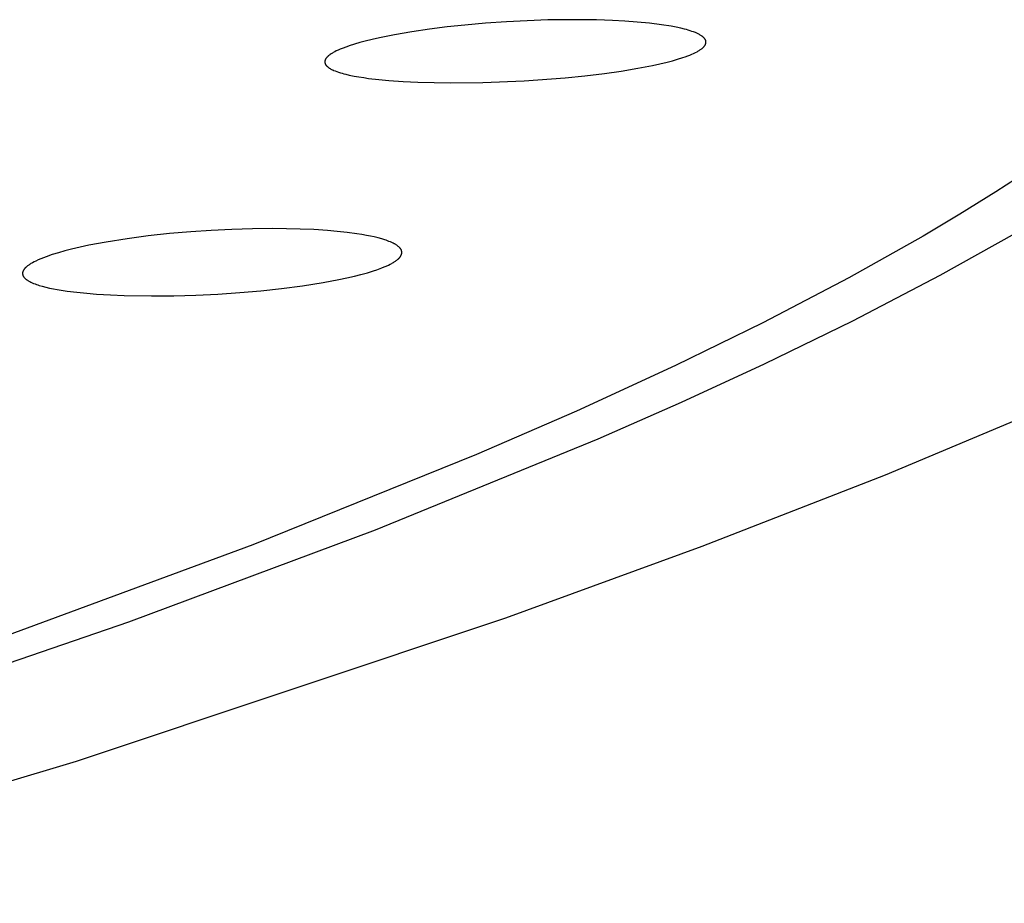
# Model space of a CAD drawing. Units: millimetres. Extents: x -621 to 424, y -1480 to 1533.
# Drawn here: x -192 to -178, y -214 to -202 of the extents above; entities that cross this region are included whole.
import ezdxf

# ---------------------------------------------------------------- set-up
doc = ezdxf.new("R2010")
doc.units = ezdxf.units.MM
doc.header["$MEASUREMENT"] = 0
doc.layers.add('Default', color=7, linetype='Continuous', true_color=0x000000)

msp = doc.modelspace()

# ---------------------------------------------------------------- linework, layer by layer
at = {"layer": 'Default', "color": 7, "true_color": 0xffffff}
for p, q in [((-185.121, -201.832), (-185.415, -201.852)), ((-184.828, -201.816), (-185.121, -201.832)), ((-184.534, -201.806), (-184.828, -201.816)), ((-184.076, -201.802), (-184.534, -201.806)), ((-183.847, -201.806), (-184.076, -201.802)), ((-183.618, -201.813), (-183.847, -201.806)), ((-183.445, -201.823), (-183.618, -201.813)), ((-183.271, -201.835), (-183.445, -201.823)), ((-183.098, -201.852), (-183.271, -201.835)), ((-186.458, -201.973), (-186.706, -202.016)), ((-186.209, -201.936), (-186.458, -201.973)), ((-185.959, -201.905), (-186.209, -201.936)), ((-185.708, -201.878), (-185.959, -201.905)), ((-185.415, -201.852), (-185.708, -201.878)), ((-182.926, -201.874), (-183.098, -201.852)), ((-182.789, -201.896), (-182.926, -201.874)), ((-182.721, -201.908), (-182.789, -201.896)), ((-182.653, -201.923), (-182.721, -201.908)), ((-182.6, -201.936), (-182.653, -201.923)), ((-182.574, -201.943), (-182.6, -201.936)), ((-182.549, -201.95), (-182.574, -201.943)), ((-182.523, -201.958), (-182.549, -201.95)), ((-182.497, -201.967), (-182.523, -201.958)), ((-182.472, -201.976), (-182.497, -201.967)), ((-182.447, -201.985), (-182.472, -201.976)), ((-182.427, -201.994), (-182.447, -201.985)), ((-187.121, -202.106), (-187.196, -202.126)), ((-187.018, -202.081), (-187.121, -202.106)), ((-186.914, -202.057), (-187.018, -202.081)), ((-186.706, -202.016), (-186.914, -202.057)), ((-182.417, -201.999), (-182.427, -201.994)), ((-182.407, -202.003), (-182.417, -201.999)), ((-182.397, -202.008), (-182.407, -202.003)), ((-182.387, -202.014), (-182.397, -202.008)), ((-182.378, -202.019), (-182.387, -202.014)), ((-182.368, -202.025), (-182.378, -202.019)), ((-182.362, -202.029), (-182.368, -202.025)), ((-182.357, -202.033), (-182.362, -202.029)), ((-182.351, -202.037), (-182.357, -202.033)), ((-182.346, -202.041), (-182.351, -202.037)), ((-182.341, -202.045), (-182.346, -202.041)), ((-182.335, -202.049), (-182.341, -202.045)), ((-182.333, -202.052), (-182.335, -202.049)), ((-182.33, -202.054), (-182.333, -202.052)), ((-182.328, -202.056), (-182.33, -202.054)), ((-182.326, -202.059), (-182.328, -202.056)), ((-182.322, -202.063), (-182.326, -202.059)), ((-182.32, -202.065), (-182.322, -202.063)), ((-182.318, -202.067), (-182.32, -202.065)), ((-182.317, -202.069), (-182.318, -202.067)), ((-182.315, -202.071), (-182.317, -202.069)), ((-182.313, -202.073), (-182.315, -202.071)), ((-182.312, -202.076), (-182.313, -202.073)), ((-182.31, -202.078), (-182.312, -202.076)), ((-182.309, -202.08), (-182.31, -202.078)), ((-182.308, -202.082), (-182.309, -202.08)), ((-182.306, -202.085), (-182.308, -202.082)), ((-182.305, -202.087), (-182.306, -202.085)), ((-182.304, -202.09), (-182.305, -202.087)), ((-182.303, -202.091), (-182.304, -202.09)), ((-182.303, -202.092), (-182.303, -202.091)), ((-182.302, -202.093), (-182.303, -202.092)), ((-182.302, -202.094), (-182.302, -202.093)), ((-182.301, -202.097), (-182.302, -202.094)), ((-182.301, -202.099), (-182.301, -202.097)), ((-182.3, -202.101), (-182.301, -202.099)), ((-182.299, -202.104), (-182.3, -202.101)), ((-182.299, -202.106), (-182.299, -202.104)), ((-182.298, -202.108), (-182.299, -202.106)), ((-182.298, -202.111), (-182.298, -202.108)), ((-182.298, -202.113), (-182.298, -202.111)), ((-182.298, -202.115), (-182.298, -202.113)), ((-182.298, -202.118), (-182.298, -202.115)), ((-182.298, -202.12), (-182.298, -202.118)), ((-182.298, -202.122), (-182.298, -202.12)), ((-182.298, -202.125), (-182.298, -202.122)), ((-182.298, -202.127), (-182.298, -202.125)), ((-187.55, -202.256), (-187.571, -202.268)), ((-187.528, -202.245), (-187.55, -202.256)), ((-187.501, -202.233), (-187.528, -202.245)), ((-187.473, -202.22), (-187.501, -202.233)), ((-187.445, -202.209), (-187.473, -202.22)), ((-187.38, -202.185), (-187.445, -202.209)), ((-187.344, -202.172), (-187.38, -202.185)), ((-187.27, -202.148), (-187.344, -202.172)), ((-187.196, -202.126), (-187.27, -202.148)), ((-182.445, -202.266), (-182.424, -202.255)), ((-182.424, -202.255), (-182.414, -202.249)), ((-182.414, -202.249), (-182.404, -202.243)), ((-182.404, -202.243), (-182.394, -202.237)), ((-182.394, -202.237), (-182.384, -202.231)), ((-182.384, -202.231), (-182.374, -202.224)), ((-182.374, -202.224), (-182.364, -202.217)), ((-182.364, -202.217), (-182.359, -202.213)), ((-182.359, -202.213), (-182.353, -202.209)), ((-182.353, -202.209), (-182.348, -202.204)), ((-182.348, -202.204), (-182.342, -202.2)), ((-182.342, -202.2), (-182.337, -202.195)), ((-182.337, -202.195), (-182.334, -202.192)), ((-182.334, -202.192), (-182.332, -202.19)), ((-182.332, -202.19), (-182.329, -202.187)), ((-182.329, -202.187), (-182.327, -202.184)), ((-182.327, -202.184), (-182.324, -202.182)), ((-182.324, -202.182), (-182.322, -202.179)), ((-182.322, -202.179), (-182.32, -202.176)), ((-182.32, -202.176), (-182.318, -202.174)), ((-182.318, -202.174), (-182.316, -202.171)), ((-182.316, -202.171), (-182.314, -202.168)), ((-182.314, -202.168), (-182.312, -202.165)), ((-182.312, -202.165), (-182.31, -202.163)), ((-182.31, -202.163), (-182.309, -202.16)), ((-182.309, -202.16), (-182.307, -202.157)), ((-182.307, -202.157), (-182.306, -202.154)), ((-182.306, -202.154), (-182.305, -202.152)), ((-182.305, -202.152), (-182.304, -202.151)), ((-182.304, -202.149), (-182.303, -202.148)), ((-182.304, -202.151), (-182.304, -202.149)), ((-182.303, -202.148), (-182.302, -202.146)), ((-182.302, -202.144), (-182.301, -202.143)), ((-182.302, -202.146), (-182.302, -202.144)), ((-182.301, -202.141), (-182.3, -202.14)), ((-182.301, -202.143), (-182.301, -202.141)), ((-182.3, -202.138), (-182.299, -202.137)), ((-182.3, -202.14), (-182.3, -202.138)), ((-182.299, -202.133), (-182.298, -202.132)), ((-182.299, -202.135), (-182.299, -202.133)), ((-182.299, -202.137), (-182.299, -202.135)), ((-182.298, -202.129), (-182.298, -202.127)), ((-182.298, -202.132), (-182.298, -202.129)), ((-187.689, -202.389), (-187.69, -202.391)), ((-187.69, -202.391), (-187.69, -202.393)), ((-187.69, -202.393), (-187.69, -202.396)), ((-187.69, -202.396), (-187.69, -202.398)), ((-187.69, -202.398), (-187.69, -202.4)), ((-187.69, -202.4), (-187.69, -202.403)), ((-187.69, -202.403), (-187.69, -202.405)), ((-187.688, -202.382), (-187.689, -202.384)), ((-187.689, -202.384), (-187.689, -202.385)), ((-187.689, -202.385), (-187.689, -202.387)), ((-187.689, -202.387), (-187.689, -202.389)), ((-187.687, -202.379), (-187.688, -202.38)), ((-187.688, -202.38), (-187.688, -202.382)), ((-187.686, -202.376), (-187.687, -202.377)), ((-187.687, -202.377), (-187.687, -202.379)), ((-187.685, -202.373), (-187.686, -202.374)), ((-187.686, -202.374), (-187.686, -202.376)), ((-187.684, -202.37), (-187.685, -202.371)), ((-187.685, -202.371), (-187.685, -202.373)), ((-187.683, -202.368), (-187.684, -202.37)), ((-187.682, -202.365), (-187.683, -202.367)), ((-187.683, -202.367), (-187.683, -202.368)), ((-187.681, -202.362), (-187.682, -202.365)), ((-187.679, -202.36), (-187.681, -202.362)), ((-187.677, -202.357), (-187.679, -202.36)), ((-187.676, -202.354), (-187.677, -202.357)), ((-187.674, -202.351), (-187.676, -202.354)), ((-187.672, -202.348), (-187.674, -202.351)), ((-187.67, -202.346), (-187.672, -202.348)), ((-187.668, -202.343), (-187.67, -202.346)), ((-187.666, -202.341), (-187.668, -202.343)), ((-187.663, -202.337), (-187.666, -202.341)), ((-187.66, -202.334), (-187.663, -202.337)), ((-187.657, -202.331), (-187.66, -202.334)), ((-187.654, -202.327), (-187.657, -202.331)), ((-187.651, -202.324), (-187.654, -202.327)), ((-187.647, -202.321), (-187.651, -202.324)), ((-187.644, -202.318), (-187.647, -202.321)), ((-187.641, -202.315), (-187.644, -202.318)), ((-187.634, -202.309), (-187.641, -202.315)), ((-187.626, -202.304), (-187.634, -202.309)), ((-187.619, -202.298), (-187.626, -202.304)), ((-187.612, -202.293), (-187.619, -202.298)), ((-187.602, -202.287), (-187.612, -202.293)), ((-187.592, -202.28), (-187.602, -202.287)), ((-187.581, -202.274), (-187.592, -202.28)), ((-187.571, -202.268), (-187.581, -202.274)), ((-182.949, -202.427), (-182.847, -202.403)), ((-182.847, -202.403), (-182.773, -202.383)), ((-182.773, -202.383), (-182.699, -202.362)), ((-182.699, -202.362), (-182.626, -202.339)), ((-182.626, -202.339), (-182.59, -202.326)), ((-182.59, -202.326), (-182.554, -202.313)), ((-182.554, -202.313), (-182.527, -202.302)), ((-182.527, -202.302), (-182.499, -202.291)), ((-182.499, -202.291), (-182.472, -202.279)), ((-182.472, -202.279), (-182.445, -202.266)), ((-187.69, -202.405), (-187.69, -202.407)), ((-187.69, -202.407), (-187.689, -202.409)), ((-187.689, -202.409), (-187.689, -202.412)), ((-187.689, -202.412), (-187.688, -202.414)), ((-187.688, -202.414), (-187.688, -202.416)), ((-187.688, -202.416), (-187.687, -202.418)), ((-187.687, -202.418), (-187.687, -202.42)), ((-187.687, -202.42), (-187.686, -202.423)), ((-187.686, -202.423), (-187.686, -202.424)), ((-187.686, -202.424), (-187.685, -202.425)), ((-187.685, -202.425), (-187.685, -202.426)), ((-187.685, -202.426), (-187.684, -202.427)), ((-187.684, -202.427), (-187.683, -202.43)), ((-187.683, -202.43), (-187.682, -202.432)), ((-187.682, -202.432), (-187.681, -202.434)), ((-187.681, -202.434), (-187.679, -202.436)), ((-187.679, -202.436), (-187.678, -202.439)), ((-187.678, -202.439), (-187.677, -202.441)), ((-187.677, -202.441), (-187.675, -202.443)), ((-187.675, -202.443), (-187.674, -202.445)), ((-187.674, -202.445), (-187.672, -202.447)), ((-187.672, -202.447), (-187.67, -202.449)), ((-187.67, -202.449), (-187.669, -202.451)), ((-187.669, -202.451), (-187.667, -202.453)), ((-187.667, -202.453), (-187.663, -202.457)), ((-187.663, -202.457), (-187.661, -202.459)), ((-187.661, -202.459), (-187.659, -202.461)), ((-187.659, -202.461), (-187.656, -202.464)), ((-187.656, -202.464), (-187.654, -202.466)), ((-187.654, -202.466), (-187.649, -202.47)), ((-187.649, -202.47), (-187.644, -202.474)), ((-187.644, -202.474), (-187.639, -202.478)), ((-187.639, -202.478), (-187.633, -202.482)), ((-187.633, -202.482), (-187.628, -202.486)), ((-187.628, -202.486), (-187.622, -202.489)), ((-187.622, -202.489), (-187.613, -202.495)), ((-187.613, -202.495), (-187.604, -202.5)), ((-187.604, -202.5), (-187.594, -202.505)), ((-187.594, -202.505), (-187.585, -202.51)), ((-187.585, -202.51), (-187.575, -202.514)), ((-187.575, -202.514), (-187.565, -202.519)), ((-187.565, -202.519), (-187.545, -202.527)), ((-187.545, -202.527), (-187.52, -202.536)), ((-187.52, -202.536), (-187.496, -202.545)), ((-183.733, -202.562), (-183.495, -202.529)), ((-183.495, -202.529), (-183.259, -202.489)), ((-183.259, -202.489), (-183.052, -202.45)), ((-183.052, -202.45), (-182.949, -202.427)), ((-187.496, -202.545), (-187.47, -202.553)), ((-187.47, -202.553), (-187.445, -202.56)), ((-187.445, -202.56), (-187.42, -202.567)), ((-187.42, -202.567), (-187.394, -202.574)), ((-187.394, -202.574), (-187.343, -202.585)), ((-187.343, -202.585), (-187.275, -202.599)), ((-187.275, -202.599), (-187.207, -202.611)), ((-187.207, -202.611), (-187.139, -202.622)), ((-187.139, -202.622), (-187.071, -202.632)), ((-187.071, -202.632), (-186.927, -202.649)), ((-186.927, -202.649), (-186.782, -202.662)), ((-186.782, -202.662), (-186.579, -202.676)), ((-186.579, -202.676), (-186.374, -202.686)), ((-185.452, -202.69), (-184.871, -202.666)), ((-184.871, -202.666), (-184.291, -202.623)), ((-184.291, -202.623), (-184.012, -202.595)), ((-184.012, -202.595), (-183.733, -202.562)), ((-186.374, -202.686), (-186.144, -202.693)), ((-186.144, -202.693), (-185.913, -202.695)), ((-185.913, -202.695), (-185.452, -202.69)), ((-177.76, -203.956), (-178.195, -204.238)), ((-178.195, -204.238), (-178.707, -204.556)), ((-178.707, -204.556), (-179.225, -204.864)), ((-189.006, -204.769), (-189.297, -204.783)), ((-188.715, -204.76), (-189.006, -204.769)), ((-188.423, -204.758), (-188.715, -204.76)), ((-188.037, -204.765), (-188.423, -204.758)), ((-187.845, -204.773), (-188.037, -204.765)), ((-190.485, -204.901), (-190.783, -204.949)), ((-190.187, -204.862), (-190.485, -204.901)), ((-189.887, -204.829), (-190.187, -204.862)), ((-189.587, -204.803), (-189.887, -204.829)), ((-189.297, -204.783), (-189.587, -204.803)), ((-187.652, -204.786), (-187.845, -204.773)), ((-187.513, -204.798), (-187.652, -204.786)), ((-187.374, -204.813), (-187.513, -204.798)), ((-187.235, -204.831), (-187.374, -204.813)), ((-187.167, -204.843), (-187.235, -204.831)), ((-187.098, -204.855), (-187.167, -204.843)), ((-187.044, -204.865), (-187.098, -204.855)), ((-186.99, -204.877), (-187.044, -204.865)), ((-186.937, -204.89), (-186.99, -204.877)), ((-186.884, -204.905), (-186.937, -204.89)), ((-186.843, -204.917), (-186.884, -204.905)), ((-179.225, -204.864), (-180.275, -205.454)), ((-177.921, -204.828), (-178.987, -205.424)), ((-191.276, -205.05), (-191.366, -205.073)), ((-191.153, -205.021), (-191.276, -205.05)), ((-191.03, -204.995), (-191.153, -205.021)), ((-190.783, -204.949), (-191.03, -204.995)), ((-186.822, -204.924), (-186.843, -204.917)), ((-186.802, -204.931), (-186.822, -204.924)), ((-186.782, -204.939), (-186.802, -204.931)), ((-186.762, -204.947), (-186.782, -204.939)), ((-186.742, -204.955), (-186.762, -204.947)), ((-186.723, -204.965), (-186.742, -204.955)), ((-186.708, -204.972), (-186.723, -204.965)), ((-186.701, -204.976), (-186.708, -204.972)), ((-186.694, -204.98), (-186.701, -204.976)), ((-186.687, -204.984), (-186.694, -204.98)), ((-186.68, -204.989), (-186.687, -204.984)), ((-186.673, -204.993), (-186.68, -204.989)), ((-186.666, -204.998), (-186.673, -204.993)), ((-186.66, -205.002), (-186.666, -204.998)), ((-186.655, -205.006), (-186.66, -205.002)), ((-186.65, -205.01), (-186.655, -205.006)), ((-186.645, -205.015), (-186.65, -205.01)), ((-186.64, -205.019), (-186.645, -205.015)), ((-186.635, -205.024), (-186.64, -205.019)), ((-186.633, -205.026), (-186.635, -205.024)), ((-186.63, -205.029), (-186.633, -205.026)), ((-186.628, -205.031), (-186.63, -205.029)), ((-186.626, -205.034), (-186.628, -205.031)), ((-186.622, -205.038), (-186.626, -205.034)), ((-186.621, -205.04), (-186.622, -205.038)), ((-186.619, -205.042), (-186.621, -205.04)), ((-186.617, -205.044), (-186.619, -205.042)), ((-186.616, -205.047), (-186.617, -205.044)), ((-186.614, -205.049), (-186.616, -205.047)), ((-186.613, -205.051), (-186.614, -205.049)), ((-186.611, -205.054), (-186.613, -205.051)), ((-191.707, -205.185), (-191.744, -205.201)), ((-191.671, -205.17), (-191.707, -205.185)), ((-191.634, -205.157), (-191.671, -205.17)), ((-191.545, -205.126), (-191.634, -205.157)), ((-191.456, -205.099), (-191.545, -205.126)), ((-191.366, -205.073), (-191.456, -205.099)), ((-186.657, -205.192), (-186.653, -205.189)), ((-186.653, -205.189), (-186.649, -205.185)), ((-186.649, -205.185), (-186.645, -205.182)), ((-186.645, -205.182), (-186.642, -205.178)), ((-186.642, -205.178), (-186.638, -205.175)), ((-186.638, -205.175), (-186.635, -205.171)), ((-186.635, -205.171), (-186.632, -205.168)), ((-186.632, -205.168), (-186.629, -205.164)), ((-186.629, -205.164), (-186.626, -205.161)), ((-186.626, -205.161), (-186.624, -205.157)), ((-186.624, -205.157), (-186.621, -205.154)), ((-186.621, -205.154), (-186.619, -205.15)), ((-186.619, -205.15), (-186.616, -205.146)), ((-186.616, -205.146), (-186.614, -205.143)), ((-186.614, -205.143), (-186.613, -205.141)), ((-186.613, -205.141), (-186.612, -205.139)), ((-186.612, -205.139), (-186.611, -205.137)), ((-186.61, -205.056), (-186.611, -205.054)), ((-186.611, -205.137), (-186.61, -205.135)), ((-186.609, -205.058), (-186.61, -205.056)), ((-186.61, -205.135), (-186.609, -205.133)), ((-186.608, -205.061), (-186.609, -205.058)), ((-186.609, -205.133), (-186.608, -205.131)), ((-186.607, -205.063), (-186.608, -205.061)), ((-186.608, -205.131), (-186.607, -205.129)), ((-186.606, -205.066), (-186.607, -205.063)), ((-186.607, -205.129), (-186.606, -205.127)), ((-186.605, -205.067), (-186.606, -205.066)), ((-186.606, -205.125), (-186.605, -205.123)), ((-186.606, -205.127), (-186.606, -205.125)), ((-186.605, -205.068), (-186.605, -205.067)), ((-186.604, -205.07), (-186.605, -205.068)), ((-186.605, -205.123), (-186.604, -205.121)), ((-186.604, -205.071), (-186.604, -205.07)), ((-186.603, -205.073), (-186.604, -205.071)), ((-186.604, -205.119), (-186.603, -205.117)), ((-186.604, -205.121), (-186.604, -205.119)), ((-186.603, -205.076), (-186.603, -205.073)), ((-186.602, -205.078), (-186.603, -205.076)), ((-186.603, -205.115), (-186.602, -205.112)), ((-186.603, -205.117), (-186.603, -205.115)), ((-186.602, -205.081), (-186.602, -205.078)), ((-186.601, -205.083), (-186.602, -205.081)), ((-186.602, -205.11), (-186.601, -205.108)), ((-186.602, -205.112), (-186.602, -205.11)), ((-186.601, -205.086), (-186.601, -205.083)), ((-186.601, -205.088), (-186.601, -205.086)), ((-186.6, -205.091), (-186.601, -205.088)), ((-186.601, -205.1), (-186.6, -205.098)), ((-186.601, -205.103), (-186.601, -205.1)), ((-186.601, -205.105), (-186.601, -205.103)), ((-186.601, -205.108), (-186.601, -205.105)), ((-186.6, -205.093), (-186.6, -205.091)), ((-186.6, -205.096), (-186.6, -205.093)), ((-186.6, -205.098), (-186.6, -205.096)), ((-191.939, -205.328), (-191.942, -205.332)), ((-191.937, -205.325), (-191.939, -205.328)), ((-191.934, -205.322), (-191.937, -205.325)), ((-191.931, -205.319), (-191.934, -205.322)), ((-191.928, -205.315), (-191.931, -205.319)), ((-191.924, -205.311), (-191.928, -205.315)), ((-191.921, -205.308), (-191.924, -205.311)), ((-191.917, -205.304), (-191.921, -205.308)), ((-191.91, -205.298), (-191.917, -205.304)), ((-191.902, -205.291), (-191.91, -205.298)), ((-191.894, -205.285), (-191.902, -205.291)), ((-191.886, -205.279), (-191.894, -205.285)), ((-191.878, -205.274), (-191.886, -205.279)), ((-191.87, -205.268), (-191.878, -205.274)), ((-191.859, -205.261), (-191.87, -205.268)), ((-191.848, -205.254), (-191.859, -205.261)), ((-191.837, -205.247), (-191.848, -205.254)), ((-191.826, -205.241), (-191.837, -205.247)), ((-191.803, -205.229), (-191.826, -205.241)), ((-191.78, -205.217), (-191.803, -205.229)), ((-191.744, -205.201), (-191.78, -205.217)), ((-186.956, -205.341), (-186.881, -205.314)), ((-186.881, -205.314), (-186.85, -205.301)), ((-186.85, -205.301), (-186.82, -205.288)), ((-186.82, -205.288), (-186.79, -205.275)), ((-186.79, -205.275), (-186.766, -205.263)), ((-186.766, -205.263), (-186.742, -205.25)), ((-186.742, -205.25), (-186.731, -205.244)), ((-186.731, -205.244), (-186.719, -205.237)), ((-186.719, -205.237), (-186.708, -205.23)), ((-186.708, -205.23), (-186.697, -205.223)), ((-186.697, -205.223), (-186.688, -205.217)), ((-186.688, -205.217), (-186.68, -205.211)), ((-186.68, -205.211), (-186.672, -205.205)), ((-186.672, -205.205), (-186.664, -205.199)), ((-186.664, -205.199), (-186.657, -205.192)), ((-191.965, -205.384), (-191.966, -205.387)), ((-191.966, -205.387), (-191.966, -205.389)), ((-191.966, -205.389), (-191.966, -205.391)), ((-191.966, -205.391), (-191.966, -205.394)), ((-191.966, -205.394), (-191.966, -205.396)), ((-191.966, -205.396), (-191.966, -205.399)), ((-191.966, -205.399), (-191.966, -205.401)), ((-191.966, -205.401), (-191.966, -205.403)), ((-191.966, -205.403), (-191.965, -205.406)), ((-191.964, -205.377), (-191.965, -205.379)), ((-191.965, -205.379), (-191.965, -205.382)), ((-191.965, -205.382), (-191.965, -205.384)), ((-191.965, -205.406), (-191.965, -205.408)), ((-191.965, -205.408), (-191.964, -205.41)), ((-191.963, -205.373), (-191.964, -205.375)), ((-191.964, -205.375), (-191.964, -205.377)), ((-191.964, -205.41), (-191.964, -205.413)), ((-191.964, -205.413), (-191.963, -205.415)), ((-191.962, -205.369), (-191.963, -205.371)), ((-191.963, -205.371), (-191.963, -205.373)), ((-191.963, -205.415), (-191.963, -205.416)), ((-191.963, -205.416), (-191.962, -205.417)), ((-191.961, -205.365), (-191.962, -205.367)), ((-191.962, -205.367), (-191.962, -205.369)), ((-191.962, -205.417), (-191.962, -205.419)), ((-191.962, -205.419), (-191.962, -205.42)), ((-191.962, -205.42), (-191.961, -205.422)), ((-191.96, -205.363), (-191.961, -205.365)), ((-191.961, -205.422), (-191.96, -205.425)), ((-191.959, -205.361), (-191.96, -205.363)), ((-191.96, -205.425), (-191.958, -205.427)), ((-191.958, -205.357), (-191.959, -205.359)), ((-191.959, -205.359), (-191.959, -205.361)), ((-191.957, -205.355), (-191.958, -205.357)), ((-191.958, -205.427), (-191.957, -205.429)), ((-191.956, -205.353), (-191.957, -205.355)), ((-191.957, -205.429), (-191.956, -205.432)), ((-191.955, -205.351), (-191.956, -205.353)), ((-191.956, -205.432), (-191.955, -205.434)), ((-191.954, -205.349), (-191.955, -205.351)), ((-191.955, -205.434), (-191.953, -205.436)), ((-191.952, -205.346), (-191.954, -205.349)), ((-191.953, -205.436), (-191.952, -205.438)), ((-191.95, -205.342), (-191.952, -205.346)), ((-191.952, -205.438), (-191.95, -205.44)), ((-191.947, -205.339), (-191.95, -205.342)), ((-191.95, -205.44), (-191.949, -205.443)), ((-191.949, -205.443), (-191.947, -205.445)), ((-191.945, -205.335), (-191.947, -205.339)), ((-191.947, -205.445), (-191.946, -205.447)), ((-191.946, -205.447), (-191.942, -205.451)), ((-191.942, -205.332), (-191.945, -205.335)), ((-191.942, -205.451), (-191.94, -205.453)), ((-191.94, -205.453), (-191.938, -205.456)), ((-191.938, -205.456), (-191.936, -205.458)), ((-191.936, -205.458), (-191.933, -205.46)), ((-191.933, -205.46), (-191.929, -205.465)), ((-191.929, -205.465), (-191.924, -205.469)), ((-191.924, -205.469), (-191.919, -205.473)), ((-187.49, -205.48), (-187.379, -205.457)), ((-187.379, -205.457), (-187.268, -205.431)), ((-187.268, -205.431), (-187.178, -205.408)), ((-187.178, -205.408), (-187.088, -205.383)), ((-187.088, -205.383), (-187, -205.356)), ((-187, -205.356), (-186.956, -205.341)), ((-180.275, -205.454), (-181.493, -206.09)), ((-178.987, -205.424), (-180.223, -206.068)), ((-191.919, -205.473), (-191.914, -205.477)), ((-191.914, -205.477), (-191.909, -205.481)), ((-191.909, -205.481), (-191.904, -205.485)), ((-191.904, -205.485), (-191.897, -205.489)), ((-191.897, -205.489), (-191.89, -205.493)), ((-191.89, -205.493), (-191.883, -205.498)), ((-191.883, -205.498), (-191.876, -205.502)), ((-191.876, -205.502), (-191.869, -205.506)), ((-191.869, -205.506), (-191.862, -205.509)), ((-191.862, -205.509), (-191.848, -205.516)), ((-191.848, -205.516), (-191.829, -205.525)), ((-191.829, -205.525), (-191.809, -205.534)), ((-191.809, -205.534), (-191.79, -205.541)), ((-191.79, -205.541), (-191.77, -205.549)), ((-191.77, -205.549), (-191.75, -205.555)), ((-191.75, -205.555), (-191.73, -205.562)), ((-191.73, -205.562), (-191.689, -205.574)), ((-191.689, -205.574), (-191.636, -205.587)), ((-191.636, -205.587), (-191.583, -205.6)), ((-191.583, -205.6), (-191.529, -205.611)), ((-188.597, -205.637), (-188.302, -205.606)), ((-188.302, -205.606), (-188.007, -205.567)), ((-188.007, -205.567), (-187.714, -205.521)), ((-187.714, -205.521), (-187.49, -205.48)), ((-191.529, -205.611), (-191.475, -205.62)), ((-191.475, -205.62), (-191.337, -205.643)), ((-191.337, -205.643), (-191.198, -205.66)), ((-191.198, -205.66), (-191.058, -205.674)), ((-191.058, -205.674), (-190.918, -205.685)), ((-190.918, -205.685), (-190.724, -205.697)), ((-190.724, -205.697), (-190.53, -205.705)), ((-190.53, -205.705), (-190.141, -205.711)), ((-190.141, -205.711), (-189.828, -205.708)), ((-189.828, -205.708), (-189.516, -205.699)), ((-189.516, -205.699), (-189.204, -205.684)), ((-189.204, -205.684), (-188.893, -205.663)), ((-188.893, -205.663), (-188.597, -205.637)), ((-181.493, -206.09), (-182.728, -206.694)), ((-180.223, -206.068), (-181.476, -206.678)), ((-182.728, -206.694), (-184.128, -207.34)), ((-181.476, -206.678), (-182.648, -207.219)), ((-182.648, -207.219), (-183.829, -207.739)), ((-179.756, -208.241), (-177.358, -207.237)), ((-184.128, -207.34), (-185.542, -207.956)), ((-183.829, -207.739), (-186.978, -209.027)), ((-185.542, -207.956), (-188.706, -209.234)), ((-182.349, -209.252), (-179.756, -208.241)), ((-186.978, -209.027), (-190.468, -210.328)), ((-188.706, -209.234), (-192.206, -210.525)), ((-185.127, -210.266), (-182.349, -209.252)), ((-190.468, -210.328), (-194.286, -211.638)), ((-191.202, -212.295), (-185.127, -210.266)), ((-197.893, -214.306), (-191.202, -212.295))]:
    msp.add_line(p, q, dxfattribs=at)

doc.saveas('drawing.dxf')
